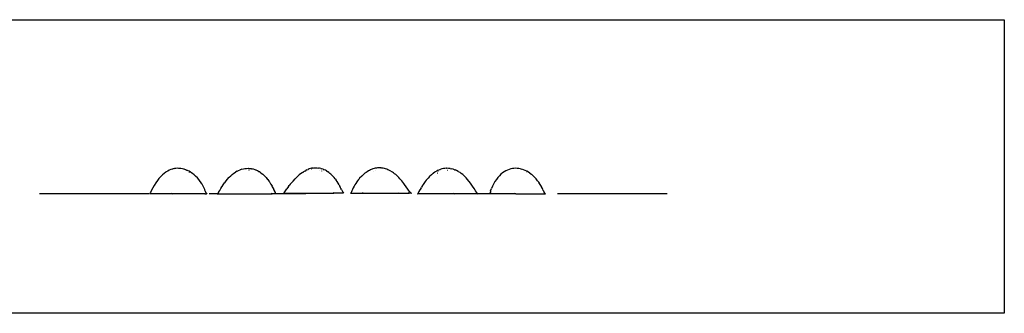
# Model space of a CAD drawing. Extents: x -7875 to 7875, y -6153 to 6153.
# Drawn here: x -11 to 7875, y 3804 to 6153 of the extents above; entities that cross this region are included whole.
import ezdxf

# ---------------------------------------------------------------- set-up
doc = ezdxf.new("R2010")
doc.units = 0
doc.layers.get('0').update_dxf_attribs({"linetype": 'CONTINUOUS'})

msp = doc.modelspace()

# ---------------------------------------------------------------- linework, layer by layer
for p, q in [((-2506, 6153.1), (7875, 6153.1)), ((7875, 6153.1), (7875, 3804.1)), ((1117.7, 4898.3), (1106, 4885)), ((1129.8, 4910.1), (1117.7, 4898.3)), ((1133, 4913.1), (1129.8, 4910.1)), ((1145.4, 4923.6), (1133, 4913.1)), ((1157.9, 4932.7), (1145.4, 4923.6)), ((1161.2, 4934.8), (1157.9, 4932.7)), ((1161.4, 4934.9), (1161.2, 4934.8)), ((1161.2, 4934.8), (1161.2, 4934.8)), ((1173.8, 4942.5), (1161.4, 4934.9)), ((1174.1, 4942.6), (1173.8, 4942.5)), ((1173.8, 4942.5), (1173.8, 4942.5)), ((1186.4, 4948.8), (1174.1, 4942.6)), ((1199, 4953.9), (1186.4, 4948.8)), ((1211.6, 4957.9), (1199, 4953.9)), ((1211.7, 4957.9), (1211.6, 4957.9)), ((1211.8, 4957.9), (1211.7, 4957.9)), ((1211.8, 4957.9), (1212.3, 4958)), ((1215, 4958.9), (1212.3, 4958)), ((1227.5, 4961.7), (1215, 4958.9)), ((1224.3, 4960.7), (1224.2, 4960.7)), ((1224.9, 4960.8), (1224.3, 4960.7)), ((1240, 4963.4), (1227.5, 4961.7)), ((1236.8, 4962.4), (1236.7, 4962.4)), ((1237.4, 4962.4), (1236.8, 4962.4)), ((1252.4, 4964.1), (1240, 4963.4)), ((1249.2, 4963.1), (1249.1, 4963)), ((1249.8, 4963.1), (1249.1, 4963)), ((1249.8, 4963.1), (1249.2, 4963.1)), ((1264.8, 4963.8), (1252.4, 4964.1)), ((1261.6, 4962.7), (1261.5, 4962.7)), ((1262.2, 4962.6), (1261.5, 4962.7)), ((1262.2, 4962.6), (1261.6, 4962.7)), ((1268.1, 4963.8), (1264.8, 4963.8)), ((1280.4, 4962.5), (1268.1, 4963.8)), ((1273.9, 4961.4), (1273.8, 4961.3)), ((1274.6, 4961.2), (1273.8, 4961.3)), ((1274.6, 4961.2), (1273.9, 4961.4)), ((1292.7, 4960.3), (1280.4, 4962.5)), ((1286.3, 4959), (1286.1, 4958.9)), ((1286.9, 4958.9), (1286.1, 4958.9)), ((1286.9, 4958.9), (1286.3, 4959)), ((1305, 4957.1), (1292.7, 4960.3)), ((1298.6, 4955.7), (1298.5, 4955.6)), ((1299.2, 4955.5), (1298.5, 4955.6)), ((1299.2, 4955.5), (1298.6, 4955.7)), ((1317.4, 4952.9), (1305, 4957.1)), ((1311.5, 4951.1), (1310.8, 4951.3)), ((1311, 4951.3), (1310.8, 4951.3)), ((1311.5, 4951.1), (1311, 4951.3)), ((1320.6, 4951.8), (1317.4, 4952.9)), ((1332.9, 4946.7), (1320.6, 4951.8)), ((1323.3, 4946), (1323.2, 4945.9)), ((1323.8, 4945.7), (1323.2, 4945.9)), ((1323.8, 4945.7), (1323.3, 4946)), ((1345.2, 4940.5), (1332.9, 4946.7)), ((1335.7, 4939.6), (1335.6, 4939.5)), ((1336, 4939.4), (1335.6, 4939.5)), ((1336, 4939.4), (1335.7, 4939.6)), ((1357, 4933.6), (1345.2, 4940.5)), ((1348, 4932.1), (1347.9, 4932.1)), ((1348.2, 4931.9), (1347.9, 4932.1)), ((1348.2, 4931.9), (1348, 4932.1)), ((1357.3, 4933.4), (1357, 4933.6)), ((1357.5, 4933.3), (1357.3, 4933.4)), ((1357.6, 4933.2), (1357.3, 4933.4)), ((1357.6, 4933.2), (1357.5, 4933.3)), ((1372.9, 4922.8), (1357.6, 4933.2)), ((1366.7, 4925.6), (1365.6, 4926.2)), ((1365.8, 4926.2), (1365.6, 4926.2)), ((1366.7, 4925.6), (1365.8, 4926.2)), ((1385.1, 4913.3), (1372.9, 4922.8)), ((1397.2, 4902.6), (1385.1, 4913.3)), ((1411.9, 4887.6), (1397.2, 4902.6)), ((1653, 4878), (1665, 4891.1)), ((1666.6, 4892.6), (1665, 4891.1)), ((1666.6, 4892.6), (1678.9, 4904.7)), ((1678.9, 4904.7), (1691.3, 4915.5)), ((1691.3, 4915.5), (1703.9, 4925.2)), ((1703.9, 4925.2), (1716.5, 4933.7)), ((1729.2, 4941.1), (1716.5, 4933.7)), ((1717.6, 4933.5), (1718.3, 4934.1)), ((1717.6, 4933.6), (1718.3, 4934.1)), ((1717.6, 4933.5), (1717.6, 4933.6)), ((1729.2, 4941.1), (1741.9, 4947.4)), ((1741.9, 4947.4), (1754.6, 4952.7)), ((1754.4, 4952.6), (1754.6, 4952.7)), ((1767.2, 4957), (1754.6, 4952.7)), ((1767.2, 4957), (1779.9, 4960.2)), ((1779.9, 4960.2), (1792.6, 4962.5)), ((1792.6, 4962.5), (1805.2, 4963.8)), ((1797.8, 4958.6), (1797.7, 4958.8)), ((1798.1, 4958.7), (1797.7, 4958.8)), ((1797.8, 4958.6), (1798.5, 4958.7)), ((1797.8, 4958.6), (1798.1, 4958.7)), ((1798.5, 4958.7), (1798.1, 4958.7)), ((1805.2, 4963.8), (1817.9, 4964.1)), ((1819.6, 4964), (1817.9, 4964.1)), ((1819.6, 4964), (1820.2, 4964)), ((1819.6, 4964), (1820.2, 4964)), ((1820.2, 4964), (1820.8, 4964)), ((1820.8, 4964), (1830.7, 4963.4)), ((1825.2, 4950.8), (1826.1, 4950.9)), ((1825.7, 4950.6), (1825.2, 4950.8)), ((1825.7, 4950.6), (1826.1, 4950.9)), ((1826.2, 4950.4), (1825.7, 4950.6)), ((1826.2, 4950.4), (1826.1, 4950.9)), ((1832.3, 4963.3), (1830.7, 4963.4)), ((1832.3, 4963.3), (1845.1, 4961.6)), ((1833.1, 4962), (1833.9, 4962)), ((1833.1, 4962), (1833.5, 4961.9)), ((1833.5, 4961.9), (1833.9, 4962)), ((1833.5, 4961.9), (1834, 4961.8)), ((1834, 4961.8), (1833.9, 4962)), ((1845.1, 4961.6), (1858, 4958.8)), ((1848.2, 4957.7), (1848.1, 4958)), ((1848.1, 4958), (1848.8, 4957.7)), ((1848.2, 4957.7), (1849.8, 4957.4)), ((1848.2, 4957.7), (1848.8, 4957.7)), ((1848.8, 4957.7), (1849.8, 4957.4)), ((1858, 4958.8), (1870.9, 4954.9)), ((1870.9, 4954.9), (1883.8, 4949.9)), ((1896.8, 4943.6), (1883.8, 4949.9)), ((1885.7, 4946.9), (1886.6, 4946.5)), ((1885.7, 4946.9), (1886.5, 4946.7)), ((1886.6, 4946.5), (1886.5, 4946.7)), ((1896.8, 4943.6), (1909.7, 4936)), ((1911, 4935.2), (1909.7, 4936)), ((1911, 4935.2), (1923.9, 4926.3)), ((1914.7, 4926.1), (1914.7, 4926.2)), ((1914.7, 4926.2), (1914.9, 4926.1)), ((1914.7, 4926.2), (1914.9, 4926.1)), ((1914.9, 4926.1), (1914.7, 4926.1)), ((1915.7, 4925.8), (1914.9, 4926.1)), ((1915.8, 4925.8), (1915.7, 4925.8)), ((1923.9, 4926.3), (1936.7, 4916.1)), ((1936.7, 4916.1), (1949.2, 4904.4)), ((1950.4, 4903.1), (1949.2, 4904.4)), ((1950.4, 4903.1), (1962.7, 4890)), ((1962.7, 4890), (1974.5, 4875.5)), ((2202.6, 4888.5), (2210.4, 4896.2)), ((2219.4, 4904.1), (2210.4, 4896.2)), ((2219.4, 4904.1), (2227.3, 4911.3)), ((2244.7, 4924.9), (2227.3, 4911.3)), ((2243.5, 4921.9), (2243.5, 4922)), ((2243.5, 4922), (2243.5, 4922)), ((2243.5, 4922), (2243.5, 4922)), ((2254, 4931.3), (2244.7, 4924.9)), ((2254, 4931.3), (2262.3, 4936.9)), ((2271.7, 4942.4), (2262.3, 4936.9)), ((2271.7, 4942.4), (2280.1, 4947)), ((2289.6, 4951.7), (2280.1, 4947)), ((2289.6, 4951.7), (2298.1, 4955.2)), ((2307.7, 4959), (2298.1, 4955.2)), ((2325.9, 4964.2), (2307.7, 4959)), ((2323.7, 4958.9), (2324, 4959)), ((2323.7, 4958.9), (2324, 4958.9)), ((2325.8, 4959.6), (2324, 4958.9)), ((2324, 4959), (2325.8, 4959.6)), ((2324, 4959), (2324, 4958.9)), ((2335.4, 4965.9), (2325.9, 4964.2)), ((2335.4, 4965.9), (2344.2, 4967.2)), ((2344.2, 4967.2), (2353.8, 4967.9)), ((2353.8, 4967.9), (2362.6, 4968)), ((2362.6, 4968), (2372.1, 4967.7)), ((2372.1, 4967.7), (2381, 4966.5)), ((2390.5, 4965.2), (2381, 4966.5)), ((2387.4, 4948.4), (2387.3, 4948.5)), ((2387.5, 4948.5), (2387.3, 4948.5)), ((2387.5, 4948.4), (2387.4, 4948.4)), ((2387.5, 4948.5), (2387.8, 4948.3)), ((2387.5, 4948.5), (2387.5, 4948.4)), ((2387.8, 4948.3), (2387.5, 4948.4)), ((2400, 4962.8), (2390.5, 4965.2)), ((2400, 4962.8), (2409, 4960.2)), ((2406.1, 4942.7), (2405.6, 4942.6)), ((2406.1, 4942.5), (2405.6, 4942.6)), ((2406.1, 4942.7), (2406.4, 4942.4)), ((2406.1, 4942.7), (2406.1, 4942.5)), ((2406.4, 4942.4), (2406.1, 4942.5)), ((2418.5, 4956.8), (2409, 4960.2)), ((2418.5, 4956.8), (2427.3, 4952.9)), ((2436.8, 4948.4), (2427.3, 4952.9)), ((2446.2, 4942.8), (2436.8, 4948.4)), ((2446.2, 4942.8), (2454.9, 4937.4)), ((2464.2, 4930.8), (2454.9, 4937.4)), ((2464.2, 4930.8), (2472.7, 4923.9)), ((2481.8, 4916.3), (2472.7, 4923.9)), ((2490.8, 4907.6), (2481.8, 4916.3)), ((2490.8, 4907.6), (2498.9, 4899.3)), ((2507.6, 4889.7), (2498.9, 4899.3)), ((2516, 4879.2), (2507.6, 4889.7)), ((2728.2, 4902.1), (2711.4, 4884.3)), ((2736, 4909.3), (2728.2, 4902.1)), ((2745.5, 4917.9), (2736, 4909.3)), ((2753.5, 4924.1), (2745.5, 4917.9)), ((2763.2, 4931.5), (2753.5, 4924.1)), ((2771.3, 4936.8), (2763.2, 4931.5)), ((2781.1, 4943), (2771.3, 4936.8)), ((2789.4, 4947.3), (2781.1, 4943)), ((2799.3, 4952.4), (2789.4, 4947.3)), ((2817.5, 4959.5), (2799.3, 4952.4)), ((2827.4, 4962.3), (2817.5, 4959.5)), ((2823.1, 4941.8), (2822.7, 4941.5)), ((2822.7, 4941.5), (2823.5, 4941.8)), ((2823.5, 4941.8), (2823.1, 4941.8)), ((2835.8, 4964.5), (2827.4, 4962.3)), ((2845.7, 4966.2), (2835.8, 4964.5)), ((2835.8, 4964.5), (2835.8, 4964.5)), ((2841.2, 4947.6), (2840.9, 4947.3)), ((2840.9, 4947.3), (2841.5, 4947.5)), ((2841.5, 4947.5), (2841.2, 4947.6)), ((2854.2, 4967.3), (2845.7, 4966.2)), ((2864, 4968), (2854.2, 4967.3)), ((2872.4, 4967.9), (2864, 4968)), ((2881.5, 4967.6), (2872.4, 4967.9)), ((2882.2, 4967.6), (2881.5, 4967.6)), ((2881.5, 4967.6), (2883, 4967.5)), ((2883, 4967.5), (2882.2, 4967.6)), ((2891.9, 4966.4), (2883, 4967.5)), ((2900.3, 4965.1), (2891.9, 4966.4)), ((2910, 4962.9), (2900.3, 4965.1)), ((2918.5, 4960.4), (2910, 4962.9)), ((2928.1, 4957.3), (2918.5, 4960.4)), ((2937.8, 4953.3), (2928.1, 4957.3)), ((2946.1, 4949.6), (2937.8, 4953.3)), ((2955.7, 4944.6), (2946.1, 4949.6)), ((2973.5, 4933.9), (2955.7, 4944.6)), ((2983, 4927.1), (2973.5, 4933.9)), ((2990.9, 4921.2), (2983, 4927.1)), ((3000.3, 4913.5), (2990.9, 4921.2)), ((3008.1, 4906.7), (3000.3, 4913.5)), ((3017.3, 4898.1), (3008.1, 4906.7)), ((3024.8, 4890.4), (3017.3, 4898.1)), ((3033.7, 4881.2), (3024.8, 4890.4)), ((3269.5, 4896.5), (3259, 4885.6)), ((3269.5, 4896.5), (3261.8, 4888.2)), ((3273.7, 4900.9), (3269.5, 4896.5)), ((3285.8, 4912.2), (3273.7, 4900.9)), ((3285.8, 4912.2), (3288.7, 4914.6)), ((3301, 4924.6), (3288.7, 4914.6)), ((3301, 4924.6), (3301.3, 4924.8)), ((3301.3, 4924.8), (3301.7, 4925.1)), ((3313.5, 4933.2), (3301.7, 4925.1)), ((3313.5, 4933.2), (3316.5, 4935.2)), ((3329.1, 4942.6), (3316.5, 4935.2)), ((3341.6, 4948.8), (3329.1, 4942.6)), ((3336.6, 4925.7), (3336.2, 4925.6)), ((3336.2, 4925.6), (3336.4, 4925.4)), ((3336.9, 4925.7), (3336.4, 4925.4)), ((3336.6, 4925.7), (3336.4, 4925.4)), ((3336.9, 4925.7), (3336.6, 4925.7)), ((3338.6, 4942.5), (3339, 4942.6)), ((3338.6, 4942.5), (3338.8, 4942.5)), ((3339.3, 4942.7), (3338.8, 4942.5)), ((3339, 4942.6), (3338.8, 4942.5)), ((3339, 4942.6), (3339.3, 4942.7)), ((3341.6, 4948.8), (3354.2, 4953.7)), ((3354.2, 4953.7), (3357.4, 4954.9)), ((3370, 4958.8), (3357.4, 4954.9)), ((3382.5, 4961.6), (3370, 4958.8)), ((3394.9, 4963.3), (3382.5, 4961.6)), ((3407.3, 4964), (3394.9, 4963.3)), ((3407.3, 4964), (3410.8, 4964.1)), ((3423.1, 4963.8), (3410.8, 4964.1)), ((3415.9, 4946), (3415.4, 4945.5)), ((3416.1, 4945.7), (3415.4, 4945.5)), ((3417.2, 4946), (3415.9, 4946)), ((3415.9, 4946), (3416.1, 4945.7)), ((3416.5, 4945.8), (3416.1, 4945.7)), ((3417.2, 4946), (3416.5, 4945.8)), ((3435.4, 4962.5), (3423.1, 4963.8)), ((3435.4, 4962.5), (3447.8, 4960.2)), ((3443.1, 4958.8), (3442.5, 4958.8)), ((3442.5, 4958.8), (3443, 4958.3)), ((3443, 4958.7), (3442.5, 4958.8)), ((3443.1, 4958.8), (3443, 4958.7)), ((3443, 4958.7), (3443, 4958.3)), ((3460.1, 4957), (3447.8, 4960.2)), ((3472.4, 4952.7), (3460.1, 4957)), ((3472.4, 4952.7), (3476, 4951.3)), ((3488.3, 4945.9), (3476, 4951.3)), ((3500.6, 4939.5), (3488.3, 4945.9)), ((3500.6, 4939.5), (3512.9, 4932.1)), ((3525.2, 4923.5), (3512.9, 4932.1)), ((3537.3, 4913.9), (3525.2, 4923.5)), ((3537.3, 4913.9), (3540.6, 4910.9)), ((3552.6, 4900.2), (3540.6, 4910.9)), ((3564.5, 4888.3), (3552.6, 4900.2)), ((3818.6, 4890.9), (3806.7, 4875.9)), ((3831, 4904.4), (3818.6, 4890.9)), ((3843.6, 4916.4), (3831, 4904.4)), ((3856.5, 4926.9), (3843.6, 4916.4)), ((3869.5, 4935.9), (3856.5, 4926.9)), ((3882.5, 4943.5), (3869.5, 4935.9)), ((3895.6, 4949.9), (3882.5, 4943.5)), ((3908.7, 4955), (3895.6, 4949.9)), ((3921.7, 4958.9), (3908.7, 4955)), ((3934.6, 4961.7), (3921.7, 4958.9)), ((3947.5, 4963.4), (3934.6, 4961.7)), ((3960.4, 4964.1), (3947.5, 4963.4)), ((3973.2, 4963.8), (3960.4, 4964.1)), ((3986.4, 4962.5), (3973.2, 4963.8)), ((3999.1, 4960.3), (3986.4, 4962.5)), ((3999.1, 4960.3), (4011.8, 4957.1)), ((4024.6, 4952.9), (4011.8, 4957.1)), ((4037.4, 4947.7), (4024.6, 4952.9)), ((4050.1, 4941.4), (4037.4, 4947.7)), ((4048.7, 4936.5), (4048.2, 4936.7)), ((4048.7, 4936.6), (4048.2, 4936.7)), ((4049.4, 4936.2), (4048.7, 4936.6)), ((4048.7, 4936.6), (4048.7, 4936.5)), ((4049.4, 4936.2), (4048.7, 4936.5)), ((4062.9, 4934.1), (4050.1, 4941.4)), ((4075.6, 4925.6), (4062.9, 4934.1)), ((4075.6, 4925.6), (4088.3, 4916)), ((4100.8, 4905.1), (4088.3, 4916)), ((4113.3, 4893), (4100.8, 4905.1)), ((4125.4, 4879.6), (4113.3, 4893)), ((1066.1, 4827.2), (1055.1, 4807.1)), ((1078.4, 4847.4), (1066.1, 4827.2)), ((1091.7, 4866.9), (1078.4, 4847.4)), ((1103, 4881.4), (1091.7, 4866.9)), ((1106, 4885), (1103, 4881.4)), ((1423.4, 4874.2), (1411.9, 4887.6)), ((1434.4, 4859.6), (1423.4, 4874.2)), ((1436.9, 4856.1), (1434.4, 4859.6)), ((1447.1, 4840.4), (1436.9, 4856.1)), ((1449.4, 4836.5), (1447.1, 4840.4)), ((1458.5, 4820), (1449.4, 4836.5)), ((1460.5, 4815.9), (1458.5, 4820)), ((1468.4, 4798.8), (1460.5, 4815.9)), ((1599.6, 4801.4), (1608.3, 4815.7)), ((1609.4, 4817.4), (1608.3, 4815.7)), ((1609.4, 4817.4), (1618.8, 4832.5)), ((1618.8, 4832.5), (1629.1, 4847.4)), ((1630.4, 4849.2), (1629.1, 4847.4)), ((1630.4, 4849.2), (1641.4, 4864)), ((1641.4, 4864), (1653, 4878)), ((1975.7, 4874), (1974.5, 4875.5)), ((1975.7, 4874), (1987, 4858.2)), ((1987, 4858.2), (1988.1, 4856.4)), ((1988.1, 4856.4), (1998.7, 4839.6)), ((1999.7, 4837.7), (1998.7, 4839.6)), ((1999.7, 4837.7), (2009.6, 4820.3)), ((2010.6, 4818.4), (2009.6, 4820.3)), ((2010.6, 4818.4), (2016.3, 4807.2)), ((2011.5, 4816), (2016.3, 4807.2)), ((2141.4, 4817.8), (2128.5, 4799.2)), ((2141.4, 4817.8), (2147.9, 4826.1)), ((2155.5, 4836.2), (2147.9, 4826.1)), ((2155.5, 4836.2), (2162.5, 4844.6)), ((2170.6, 4854.2), (2162.5, 4844.6)), ((2170.6, 4854.2), (2177.9, 4862.6)), ((2177.9, 4862.6), (2193.9, 4879.9)), ((2202.6, 4888.5), (2193.9, 4879.9)), ((2516, 4879.2), (2523.6, 4869.3)), ((2531.7, 4857.8), (2523.6, 4869.3)), ((2539.5, 4845.6), (2531.7, 4857.8)), ((2546.8, 4833), (2539.5, 4845.6)), ((2546.8, 4833), (2553, 4821.8)), ((2559.4, 4809.1), (2553, 4821.8)), ((2667.1, 4820.2), (2660.6, 4807.7)), ((2673.1, 4831), (2667.1, 4820.2)), ((2680.6, 4843.2), (2673.1, 4831)), ((2695.5, 4864.6), (2680.6, 4843.2)), ((2687.2, 4852.9), (2680.6, 4843.2)), ((2695.5, 4864.6), (2687.2, 4852.9)), ((2702.6, 4873.4), (2695.5, 4864.6)), ((2704.1, 4875.2), (2702.6, 4873.4)), ((2711.4, 4884.3), (2704.1, 4875.2)), ((3049.5, 4862.9), (3033.7, 4881.2)), ((3056.4, 4854.3), (3049.5, 4862.9)), ((3064.5, 4843.8), (3056.4, 4854.3)), ((3071, 4835.2), (3064.5, 4843.8)), ((3084.7, 4816.2), (3071, 4835.2)), ((3097.3, 4798), (3084.7, 4816.2)), ((3204.4, 4809.2), (3206.6, 4813)), ((3215.4, 4826.7), (3206.6, 4813)), ((3215.4, 4826.7), (3209, 4816)), ((3218.6, 4832.1), (3215.4, 4826.7)), ((3225.5, 4841.8), (3218.6, 4832.1)), ((3225.5, 4841.8), (3221.1, 4835.3)), ((3231.4, 4850.8), (3225.5, 4841.8)), ((3236.4, 4857.3), (3231.4, 4850.8)), ((3236.4, 4857.3), (3234, 4853.9)), ((3244.9, 4868.8), (3236.4, 4857.3)), ((3250.1, 4874.8), (3244.9, 4868.8)), ((3250.1, 4874.8), (3247.6, 4871.7)), ((3259, 4885.6), (3250.1, 4874.8)), ((3576.1, 4875.5), (3564.5, 4888.3)), ((3587.2, 4861.8), (3576.1, 4875.5)), ((3587.2, 4861.8), (3590, 4858.2)), ((3600.6, 4844.3), (3590, 4858.2)), ((3610.5, 4830), (3600.6, 4844.3)), ((3616.3, 4820.9), (3610.5, 4830)), ((3616.3, 4820.9), (3612.8, 4826.1)), ((3621.9, 4812.5), (3616.3, 4820.9)), ((3630.3, 4799.2), (3621.9, 4812.5)), ((3775, 4821.6), (3767, 4802.3)), ((3775.5, 4822.5), (3775, 4821.6)), ((3785, 4841.5), (3775.5, 4822.5)), ((3795.5, 4859.4), (3785, 4841.5)), ((3806.7, 4875.9), (3795.5, 4859.4)), ((4137.1, 4865.1), (4125.4, 4879.6)), ((4148.1, 4849.6), (4137.1, 4865.1)), ((4151.9, 4843.4), (4147.7, 4849.9)), ((4151.9, 4843.4), (4148.1, 4849.6)), ((4158, 4834), (4151.9, 4843.4)), ((4167.4, 4817.5), (4158, 4834)), ((4168.7, 4814.8), (4167.1, 4817.9)), ((4168.7, 4814.8), (4167.4, 4817.5)), ((4175.6, 4801.8), (4168.7, 4814.8)), ((1022, 4760.6), (146, 4760.6)), ((1037.1, 4771.7), (1028.7, 4760.6)), ((1210.7, 4760.6), (1028.7, 4760.6)), ((1045.5, 4788.2), (1037.1, 4771.7)), ((1055.1, 4807.1), (1045.5, 4788.2)), ((1199.5, 4765.8), (1210.7, 4760.6)), ((1472, 4760.6), (1210.7, 4760.6)), ((1470.3, 4794.8), (1468.4, 4798.8)), ((1472, 4760.6), (1469.9, 4763.6)), ((1469.9, 4763.6), (1472.4, 4760.6)), ((1472, 4790.6), (1470.3, 4794.8)), ((1477.2, 4777.7), (1472, 4790.6)), ((1472.4, 4760.6), (1472, 4760.6)), ((1472.4, 4760.6), (1485.1, 4760.6)), ((1479.9, 4771.2), (1477.2, 4777.7)), ((1480.5, 4769.6), (1477.2, 4777.7)), ((1479.9, 4771.2), (1484.5, 4764.2)), ((1482.2, 4765.8), (1479.9, 4771.2)), ((1482.2, 4765.8), (1485.1, 4760.6)), ((1484.5, 4764.2), (1487.5, 4760.8)), ((1484.5, 4764.2), (1486.8, 4760.6)), ((1486.8, 4760.6), (1485.1, 4760.6)), ((1486.8, 4760.6), (1487.7, 4760.6)), ((1487.5, 4760.8), (1487.8, 4760.6)), ((1487.5, 4760.8), (1487.7, 4760.6)), ((1487.7, 4760.6), (1487.8, 4760.6)), ((1570.8, 4760.6), (1505, 4760.6)), ((1576, 4764.2), (1570.8, 4760.6)), ((1570.8, 4760.6), (2009.5, 4760.6)), ((1576, 4764.2), (1582.5, 4772.3)), ((1577.5, 4763.6), (1582.5, 4772.3)), ((1582.5, 4772.3), (1584.2, 4775.2)), ((1584.2, 4775.2), (1591.2, 4786.8)), ((1591.2, 4786.8), (1594.8, 4792.6)), ((1592.1, 4787.7), (1594.8, 4792.6)), ((1594.8, 4792.6), (1599.6, 4801.4)), ((2000.6, 4764.5), (2009.5, 4760.6)), ((2041.2, 4760.6), (2009.5, 4760.6)), ((2016.3, 4807.2), (2020.4, 4799.5)), ((2020.4, 4799.5), (2021.3, 4797.5)), ((2021.3, 4797.5), (2028.7, 4782.5)), ((2022, 4794.7), (2028.7, 4782.5)), ((2028.7, 4782.5), (2029.7, 4780.6)), ((2029.7, 4780.6), (2034, 4771.6)), ((2030.3, 4778), (2034, 4771.6)), ((2034, 4771.6), (2036.9, 4766.5)), ((2036.9, 4766.5), (2039.7, 4761.6)), ((2037.1, 4763.1), (2039.7, 4761.6)), ((2039.7, 4761.6), (2041.2, 4760.6)), ((2281.6, 4760.6), (2041.2, 4760.6)), ((2065.2, 4760.6), (2065.2, 4760.6)), ((2104.9, 4765.6), (2102.2, 4764.5)), ((2104, 4764.5), (2102.2, 4764.5)), ((2104, 4764.5), (2104.9, 4765.6)), ((2104, 4764.5), (2504.9, 4764.5)), ((2104.9, 4765.6), (2107.5, 4768.3)), ((2107.7, 4766.4), (2105.9, 4765.5)), ((2107.5, 4768.3), (2112.8, 4774.9)), ((2112.8, 4774.9), (2117.8, 4782.7)), ((2117.8, 4782.7), (2123, 4790.9)), ((2123, 4790.9), (2128.5, 4799.2)), ((2498.1, 4769.7), (2504.9, 4764.5)), ((2581.9, 4764.5), (2504.9, 4764.5)), ((2562, 4803.4), (2559.4, 4809.1)), ((2565.8, 4795.4), (2562, 4803.4)), ((2565.2, 4796.5), (2562, 4803.4)), ((2565.8, 4795.4), (2575.6, 4774.1)), ((2576.5, 4772.4), (2575.6, 4774.1)), ((2576.1, 4772.9), (2575.6, 4774.1)), ((2576.5, 4772.4), (2581.4, 4765.2)), ((2579.3, 4766.1), (2579.6, 4765.9)), ((2581.4, 4765.2), (2582.6, 4764.5)), ((2581.4, 4765.2), (2581.9, 4764.5)), ((2581.6, 4764.7), (2581.9, 4764.5)), ((2581.9, 4764.5), (2582.6, 4764.5)), ((2640.7, 4766.1), (2639.3, 4764.5)), ((2639.3, 4764.5), (2639.7, 4764.5)), ((2640.7, 4766.1), (2639.7, 4764.5)), ((2639.7, 4764.5), (2641.3, 4764.5)), ((2643.6, 4770.6), (2640.7, 4766.1)), ((2644.4, 4771.6), (2641.3, 4764.5)), ((2641.3, 4764.5), (2741.9, 4764.5)), ((2646.5, 4776.5), (2643.6, 4770.6)), ((2646.5, 4776.5), (2644.4, 4771.6)), ((2649.3, 4783), (2646.5, 4776.5)), ((2654.6, 4795.2), (2649.3, 4783)), ((2660.6, 4807.7), (2654.6, 4795.2)), ((2732.2, 4769.7), (2741.9, 4764.5)), ((2741.9, 4764.5), (3023.3, 4764.5)), ((3016.3, 4767.5), (3023.3, 4764.5)), ((3023.3, 4764.5), (3108.1, 4764.5)), ((3109.2, 4781.4), (3097.3, 4798)), ((3101.1, 4769.7), (3108.1, 4764.5)), ((3125.1, 4764.5), (3108.1, 4764.5)), ((3120.8, 4768), (3109.2, 4781.4)), ((3115.1, 4772.6), (3120.8, 4768)), ((3120.8, 4768), (3121.3, 4767.6)), ((3121.3, 4767.6), (3126.2, 4764.5)), ((3121.3, 4767.6), (3125.1, 4764.5)), ((3125.1, 4764.5), (3126.2, 4764.5)), ((3178.1, 4763), (3175, 4760.6)), ((3175, 4760.6), (3176.8, 4760.6)), ((3178.1, 4763), (3176.8, 4760.6)), ((3473.3, 4760.6), (3176.8, 4760.6)), ((3180, 4766.5), (3178.1, 4763)), ((3186.2, 4778), (3180, 4766.5)), ((3193.6, 4790.7), (3186.2, 4778)), ((3193.6, 4790.7), (3188.4, 4780.6)), ((3195.7, 4794.7), (3193.6, 4790.7)), ((3204.4, 4809.2), (3195.7, 4794.7)), ((3463.2, 4765.8), (3473.3, 4760.6)), ((3659.7, 4760.6), (3473.3, 4760.6)), ((3637.8, 4786.8), (3630.3, 4799.2)), ((3637.8, 4786.8), (3639.6, 4783.9)), ((3646.6, 4773.6), (3639.6, 4783.9)), ((3653.9, 4764.2), (3646.6, 4773.6)), ((3653.9, 4764.2), (3659.7, 4760.6)), ((3753.1, 4760.6), (3659.7, 4760.6)), ((3753.7, 4761.6), (3753.1, 4760.6)), ((3962, 4760.6), (3753.1, 4760.6)), ((3760.1, 4771.7), (3753.7, 4761.6)), ((3754.2, 4762.8), (3753.7, 4761.6)), ((3755.6, 4766.7), (3754.2, 4762.8)), ((3754.4, 4763.2), (3754.2, 4762.8)), ((3759.4, 4776.6), (3754.4, 4763.2)), ((3759.6, 4774.5), (3754.4, 4763.2)), ((3759.4, 4778.3), (3755.6, 4766.7)), ((3756.9, 4771.1), (3755.6, 4766.7)), ((3759.7, 4780.9), (3756.9, 4771.1)), ((3759.5, 4779.7), (3756.9, 4771.1)), ((3760, 4781.9), (3759.7, 4780.9)), ((3760.3, 4782.8), (3760, 4781.9)), ((3760.3, 4782.8), (3767, 4802.3)), ((3950.9, 4765.8), (3962, 4760.6)), ((3962, 4760.6), (4199, 4760.6)), ((4178, 4796.5), (4175.2, 4802.1)), ((4178, 4796.5), (4175.6, 4801.8)), ((4182.6, 4787.4), (4178, 4796.5)), ((4185.5, 4780.9), (4182.1, 4787.7)), ((4185.5, 4780.9), (4182.6, 4787.4)), ((4188.6, 4774.6), (4185.5, 4780.9)), ((4194.6, 4764.2), (4186.9, 4773.6)), ((4188.9, 4773.9), (4188.1, 4775.2)), ((4188.9, 4773.9), (4188.6, 4774.6)), ((4194.7, 4764.1), (4188.9, 4773.9)), ((4194.6, 4764.2), (4194.7, 4764.1)), ((4194.7, 4764.1), (4199, 4760.6)), ((5175.1, 4760.6), (4295.7, 4760.6)), ((7875, 3804.1), (-2506, 3804.1))]:
    msp.add_line(p, q)

doc.saveas('drawing.dxf')
